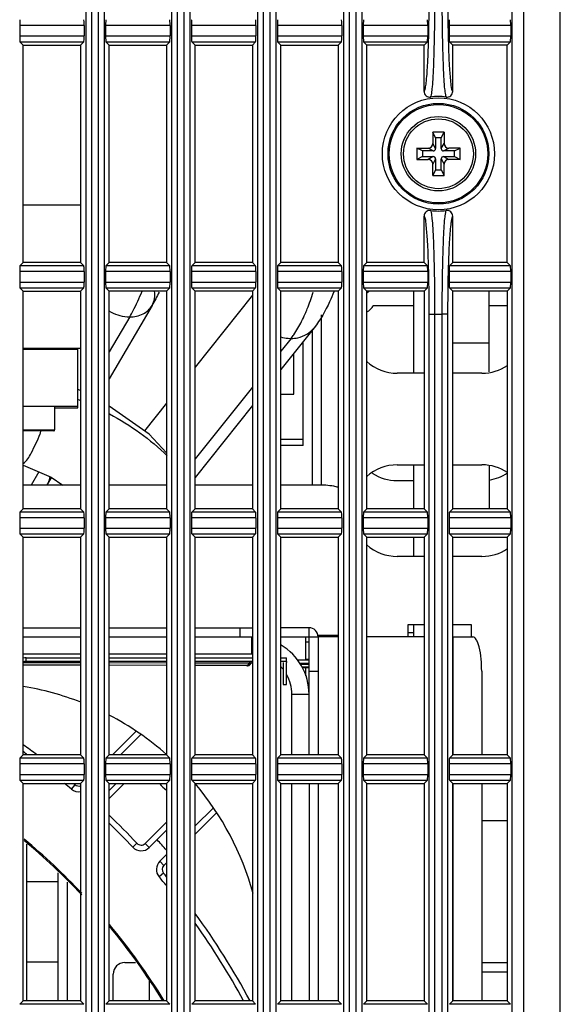
# Model space of a CAD drawing. Units: millimetres. Extents: x 284 to 3038, y 305 to 1884.
# Drawn here: x 428 to 475, y 804 to 890 of the extents above; entities that cross this region are included whole.
import ezdxf

# ---------------------------------------------------------------- set-up
doc = ezdxf.new("R2010")
doc.units = ezdxf.units.MM
doc.header["$LTSCALE"] = 165
doc.layers.add('00_COMPONENTS', color=7, linetype='Continuous')

msp = doc.modelspace()

# ---------------------------------------------------------------- linework, layer by layer
at = {"layer": '00_COMPONENTS', "linetype": 'Continuous'}
for p, q in [((433.748, 1155.545), (433.748, 708.495)), ((434.247, 1155.52), (434.247, 708.52)), ((434.855, 708.52), (434.855, 1155.52)), ((435.354, 1155.545), (435.354, 708.495)), ((441.248, 1155.545), (441.248, 708.495)), ((441.747, 1155.52), (441.747, 708.52)), ((442.355, 708.52), (442.355, 1155.52)), ((442.854, 1155.545), (442.854, 708.495)), ((448.748, 1155.545), (448.748, 708.495)), ((449.247, 1155.52), (449.247, 708.52)), ((449.855, 708.52), (449.855, 1155.52)), ((450.354, 1155.545), (450.354, 708.495)), ((456.248, 1155.545), (456.248, 708.495)), ((456.747, 1155.52), (456.747, 708.52)), ((457.355, 708.52), (457.355, 1155.52)), ((457.854, 1155.545), (457.854, 708.495)), ((470.973, 1155.57), (470.973, 708.47)), ((471.972, 1155.52), (471.972, 708.52)), ((475.194, 708.52), (475.194, 1155.52)), ((433.615, 889.231), (427.986, 889.231)), ((427.986, 889.231), (427.986, 888.309)), ((433.615, 889.231), (433.615, 888.309)), ((441.115, 889.231), (435.486, 889.231)), ((435.486, 889.231), (435.486, 888.309)), ((441.115, 889.231), (441.115, 888.309)), ((448.615, 889.231), (442.986, 889.231)), ((442.986, 889.231), (442.986, 888.309)), ((448.615, 889.231), (448.615, 888.309)), ((456.115, 889.231), (450.486, 889.231)), ((450.486, 889.231), (450.486, 888.309)), ((456.115, 889.231), (456.115, 888.309)), ((463.615, 889.231), (457.986, 889.231)), ((457.986, 889.231), (457.986, 888.309)), ((463.615, 889.231), (463.615, 888.309)), ((470.865, 889.231), (465.486, 889.231)), ((465.486, 889.231), (465.486, 888.309)), ((470.865, 889.231), (470.865, 888.309)), ((427.986, 888.309), (433.615, 888.309)), ((428.011, 887.81), (433.591, 887.81)), ((428.301, 887.52), (428.011, 887.81)), ((428.301, 887.52), (433.301, 887.52)), ((428.301, 868.52), (428.301, 887.52)), ((433.301, 887.52), (433.591, 887.81)), ((433.301, 887.52), (433.301, 868.52)), ((435.486, 888.309), (441.115, 888.309)), ((435.511, 887.81), (441.091, 887.81)), ((435.801, 887.52), (435.511, 887.81)), ((435.801, 887.52), (440.801, 887.52)), ((435.801, 873.52), (435.801, 887.52)), ((440.801, 887.52), (441.091, 887.81)), ((440.801, 887.52), (440.801, 868.52)), ((442.986, 888.309), (448.615, 888.309)), ((443.011, 887.81), (448.591, 887.81)), ((443.301, 887.52), (443.011, 887.81)), ((443.301, 887.52), (448.301, 887.52)), ((443.301, 868.52), (443.301, 887.52)), ((448.301, 887.52), (448.591, 887.81)), ((448.301, 887.52), (448.301, 868.52)), ((450.486, 888.309), (456.115, 888.309)), ((450.511, 887.81), (456.091, 887.81)), ((450.801, 887.52), (450.511, 887.81)), ((450.801, 887.52), (455.801, 887.52)), ((450.801, 868.52), (450.801, 887.52)), ((455.801, 887.52), (456.091, 887.81)), ((455.801, 887.52), (455.801, 868.52)), ((457.986, 888.309), (463.615, 888.309)), ((458.011, 887.81), (463.591, 887.81)), ((458.301, 887.52), (458.011, 887.81)), ((463.301, 887.52), (458.301, 887.52)), ((458.301, 868.52), (458.301, 887.52)), ((463.301, 887.52), (463.591, 887.81)), ((463.301, 883.469), (463.301, 887.52)), ((465.486, 888.309), (470.865, 888.309)), ((465.511, 887.81), (470.841, 887.81)), ((465.801, 887.52), (465.511, 887.81)), ((470.551, 887.52), (465.801, 887.52)), ((465.801, 883.469), (465.801, 887.52)), ((470.551, 887.52), (470.841, 887.81)), ((470.551, 868.52), (470.551, 887.52)), ((465.051, 879.92), (464.051, 879.92)), ((464.301, 879.42), (464.051, 879.92)), ((464.051, 879.92), (464.051, 878.92)), ((464.801, 879.42), (465.051, 879.92)), ((465.051, 879.92), (465.051, 878.92)), ((464.301, 878.47), (464.051, 878.92)), ((464.801, 879.42), (464.301, 879.42)), ((464.301, 879.42), (464.301, 878.47)), ((464.801, 878.47), (464.801, 879.42)), ((464.801, 878.47), (465.051, 878.92)), ((462.651, 878.52), (463.651, 878.52)), ((463.151, 878.27), (462.651, 878.52)), ((462.651, 878.52), (462.651, 877.52)), ((464.101, 878.27), (463.151, 878.27)), ((463.151, 878.27), (463.151, 877.77)), ((464.101, 878.27), (463.651, 878.52)), ((465.001, 878.27), (465.451, 878.52)), ((465.951, 878.27), (465.001, 878.27)), ((466.451, 878.52), (465.451, 878.52)), ((465.951, 878.27), (466.451, 878.52)), ((465.951, 877.77), (465.951, 878.27)), ((466.451, 877.52), (466.451, 878.52)), ((463.151, 877.77), (462.651, 877.52)), ((462.651, 877.52), (463.651, 877.52)), ((463.151, 877.77), (464.101, 877.77)), ((464.101, 877.77), (463.651, 877.52)), ((464.301, 877.57), (464.051, 877.12)), ((464.301, 877.57), (464.301, 876.62)), ((464.801, 877.57), (465.051, 877.12)), ((464.801, 876.62), (464.801, 877.57)), ((465.001, 877.77), (465.951, 877.77)), ((465.001, 877.77), (465.451, 877.52)), ((466.451, 877.52), (465.451, 877.52)), ((465.951, 877.77), (466.451, 877.52)), ((464.051, 876.12), (464.051, 877.12)), ((464.301, 876.62), (464.051, 876.12)), ((464.301, 876.62), (464.801, 876.62)), ((464.801, 876.62), (465.051, 876.12)), ((465.051, 876.12), (465.051, 877.12)), ((464.051, 876.12), (465.051, 876.12)), ((433.301, 873.52), (428.301, 873.52)), ((435.801, 868.52), (435.801, 873.52)), ((463.301, 868.52), (463.301, 872.572)), ((465.801, 868.52), (465.801, 872.572)), ((428.301, 868.52), (428.011, 868.23)), ((433.591, 868.23), (428.011, 868.23)), ((433.301, 868.52), (428.301, 868.52)), ((433.301, 868.52), (433.591, 868.23)), ((435.801, 868.52), (435.511, 868.23)), ((441.091, 868.23), (435.511, 868.23)), ((440.801, 868.52), (435.801, 868.52)), ((440.801, 868.52), (441.091, 868.23)), ((443.301, 868.52), (443.011, 868.23)), ((448.591, 868.23), (443.011, 868.23)), ((448.301, 868.52), (443.301, 868.52)), ((448.301, 868.52), (448.591, 868.23)), ((450.801, 868.52), (450.511, 868.23)), ((456.091, 868.23), (450.511, 868.23)), ((455.801, 868.52), (450.801, 868.52)), ((455.801, 868.52), (456.091, 868.23)), ((458.301, 868.52), (458.011, 868.23)), ((463.591, 868.23), (458.011, 868.23)), ((463.301, 868.52), (458.301, 868.52)), ((463.301, 868.52), (463.591, 868.23)), ((465.801, 868.52), (465.511, 868.23)), ((470.841, 868.23), (465.511, 868.23)), ((470.551, 868.52), (465.801, 868.52)), ((470.551, 868.52), (470.841, 868.23)), ((433.615, 867.731), (427.986, 867.731)), ((427.986, 867.731), (427.986, 866.809)), ((433.615, 867.731), (433.615, 866.809)), ((441.115, 867.731), (435.486, 867.731)), ((435.486, 867.731), (435.486, 866.809)), ((441.115, 867.731), (441.115, 866.809)), ((448.615, 867.731), (442.986, 867.731)), ((442.986, 867.731), (442.986, 866.809)), ((448.615, 867.731), (448.615, 866.809)), ((456.115, 867.731), (450.486, 867.731)), ((450.486, 867.731), (450.486, 866.809)), ((456.115, 867.731), (456.115, 866.809)), ((463.615, 867.731), (457.986, 867.731)), ((457.986, 867.731), (457.986, 866.809)), ((463.615, 867.731), (463.615, 866.809)), ((470.865, 867.731), (465.486, 867.731)), ((465.486, 867.731), (465.486, 866.809)), ((470.865, 867.731), (470.865, 866.809)), ((427.986, 866.809), (433.615, 866.809)), ((428.011, 866.31), (433.591, 866.31)), ((428.301, 866.02), (428.011, 866.31)), ((428.301, 866.02), (433.301, 866.02)), ((428.301, 847.02), (428.301, 866.02)), ((433.301, 866.02), (433.591, 866.31)), ((433.301, 866.02), (433.301, 847.02)), ((435.486, 866.809), (441.115, 866.809)), ((435.511, 866.31), (441.091, 866.31)), ((435.801, 866.02), (435.511, 866.31)), ((440.801, 866.02), (435.801, 866.02)), ((435.801, 847.02), (435.801, 866.02)), ((440.801, 866.02), (441.091, 866.31)), ((440.801, 866.02), (440.801, 847.02)), ((442.986, 866.809), (448.615, 866.809)), ((443.011, 866.31), (448.591, 866.31)), ((443.301, 866.02), (443.011, 866.31)), ((448.301, 866.02), (443.301, 866.02)), ((443.301, 847.02), (443.301, 866.02)), ((448.301, 866.02), (448.591, 866.31)), ((448.301, 866.02), (448.301, 847.02)), ((450.486, 866.809), (456.115, 866.809)), ((450.511, 866.31), (456.091, 866.31)), ((450.801, 866.02), (450.511, 866.31)), ((455.801, 866.02), (450.801, 866.02)), ((450.801, 847.02), (450.801, 866.02)), ((455.801, 866.02), (456.091, 866.31)), ((455.801, 866.02), (455.801, 847.02)), ((457.986, 866.809), (463.615, 866.809)), ((458.011, 866.31), (463.591, 866.31)), ((458.301, 866.02), (458.011, 866.31)), ((463.301, 866.02), (458.301, 866.02)), ((458.301, 847.02), (458.301, 866.02)), ((462.385, 866.02), (462.385, 858.85)), ((463.301, 866.02), (463.591, 866.31)), ((463.301, 866.02), (463.301, 847.02)), ((465.486, 866.809), (470.865, 866.809)), ((465.511, 866.31), (470.841, 866.31)), ((465.801, 866.02), (465.511, 866.31)), ((470.551, 866.02), (465.801, 866.02)), ((465.801, 847.02), (465.801, 866.02)), ((468.985, 858.962), (468.985, 866.02)), ((470.551, 866.02), (470.841, 866.31)), ((470.551, 866.02), (470.551, 847.02)), ((448.301, 865.675), (443.301, 859.391)), ((439.542, 864.757), (435.801, 858.369)), ((462.385, 864.75), (458.86, 864.75)), ((470.551, 864.75), (468.985, 864.75)), ((437.595, 863.772), (435.801, 860.71)), ((454.351, 849.088), (454.351, 863.948)), ((463.748, 864.023), (464.247, 864.023)), ((463.748, 763.017), (463.748, 864.023)), ((464.247, 763.017), (464.247, 864.023)), ((465.354, 864.023), (464.855, 864.023)), ((464.855, 864.023), (464.855, 763.017)), ((465.354, 864.023), (465.354, 763.017)), ((453.704, 862.829), (450.801, 859.18)), ((453.551, 849.088), (453.551, 862.636)), ((451.68, 861.894), (450.801, 860.789)), ((433.301, 861.02), (428.301, 861.02)), ((428.301, 860.946), (433.055, 860.946)), ((433.055, 855.829), (433.055, 860.946)), ((452.751, 852.55), (452.751, 861.631)), ((468.985, 861.473), (465.801, 861.473)), ((451.925, 857.026), (451.925, 860.593)), ((463.301, 858.85), (460.951, 858.85)), ((468.351, 858.85), (465.801, 858.85)), ((433.301, 857.329), (433.055, 857.435)), ((448.301, 857.648), (443.301, 851.364)), ((450.801, 857.026), (451.925, 857.026)), ((433.055, 855.946), (428.301, 855.946)), ((431.055, 853.91), (431.055, 855.91)), ((431.055, 855.829), (433.055, 855.829)), ((440.801, 856.25), (438.872, 853.826)), ((448.301, 856.039), (443.301, 849.756)), ((452.751, 853.05), (450.801, 853.05)), ((452.751, 852.55), (450.801, 852.55)), ((428.301, 850.812), (430.74, 849.773)), ((460.951, 850.85), (463.301, 850.85)), ((462.385, 850.85), (462.385, 847.02)), ((465.801, 850.85), (468.351, 850.85)), ((468.985, 850.738), (468.985, 847.02)), ((429.663, 850.232), (428.993, 849.088)), ((430.758, 849.76), (430.417, 849.178)), ((430.74, 849.773), (431.742, 849.088)), ((433.301, 849.088), (428.301, 849.088)), ((430.373, 849.088), (430.439, 849.216)), ((430.416, 849.177), (430.464, 849.263)), ((440.801, 849.088), (435.801, 849.088)), ((448.301, 849.088), (443.301, 849.088)), ((454.041, 849.088), (450.801, 849.088)), ((460.951, 849.47), (462.385, 849.47)), ((428.301, 847.02), (428.011, 846.73)), ((433.591, 846.73), (428.011, 846.73)), ((433.301, 847.02), (428.301, 847.02)), ((433.301, 847.02), (433.591, 846.73)), ((435.801, 847.02), (435.511, 846.73)), ((441.091, 846.73), (435.511, 846.73)), ((440.801, 847.02), (435.801, 847.02)), ((440.801, 847.02), (441.091, 846.73)), ((443.301, 847.02), (443.011, 846.73)), ((448.591, 846.73), (443.011, 846.73)), ((448.301, 847.02), (443.301, 847.02)), ((448.301, 847.02), (448.591, 846.73)), ((450.801, 847.02), (450.511, 846.73)), ((456.091, 846.73), (450.511, 846.73)), ((455.801, 847.02), (450.801, 847.02)), ((455.801, 847.02), (456.091, 846.73)), ((458.301, 847.02), (458.011, 846.73)), ((463.591, 846.73), (458.011, 846.73)), ((463.301, 847.02), (458.301, 847.02)), ((463.301, 847.02), (463.591, 846.73)), ((465.801, 847.02), (465.511, 846.73)), ((470.841, 846.73), (465.511, 846.73)), ((470.551, 847.02), (465.801, 847.02)), ((470.551, 847.02), (470.841, 846.73)), ((433.615, 846.231), (427.986, 846.231)), ((427.986, 846.231), (427.986, 845.309)), ((433.615, 846.231), (433.615, 845.309)), ((441.115, 846.231), (435.486, 846.231)), ((435.486, 846.231), (435.486, 845.309)), ((441.115, 846.231), (441.115, 845.309)), ((448.615, 846.231), (442.986, 846.231)), ((442.986, 846.231), (442.986, 845.309)), ((448.615, 846.231), (448.615, 845.309)), ((456.115, 846.231), (450.486, 846.231)), ((450.486, 846.231), (450.486, 845.309)), ((456.115, 846.231), (456.115, 845.309)), ((463.615, 846.231), (457.986, 846.231)), ((457.986, 846.231), (457.986, 845.309)), ((463.615, 846.231), (463.615, 845.309)), ((470.865, 846.231), (465.486, 846.231)), ((465.486, 846.231), (465.486, 845.309)), ((470.865, 846.231), (470.865, 845.309)), ((427.986, 845.309), (433.615, 845.309)), ((428.011, 844.81), (433.591, 844.81)), ((428.301, 844.52), (428.011, 844.81)), ((428.301, 844.52), (433.301, 844.52)), ((428.301, 825.52), (428.301, 844.52)), ((433.301, 844.52), (433.591, 844.81)), ((433.301, 844.52), (433.301, 825.52)), ((435.486, 845.309), (441.115, 845.309)), ((435.511, 844.81), (441.091, 844.81)), ((435.801, 844.52), (435.511, 844.81)), ((435.801, 844.52), (440.801, 844.52)), ((435.801, 825.52), (435.801, 844.52)), ((440.801, 844.52), (441.091, 844.81)), ((440.801, 844.52), (440.801, 825.52)), ((442.986, 845.309), (448.615, 845.309)), ((443.011, 844.81), (448.591, 844.81)), ((443.301, 844.52), (443.011, 844.81)), ((443.301, 844.52), (448.301, 844.52)), ((443.301, 825.52), (443.301, 844.52)), ((448.301, 844.52), (448.591, 844.81)), ((448.301, 844.52), (448.301, 825.52)), ((450.486, 845.309), (456.115, 845.309)), ((450.511, 844.81), (456.091, 844.81)), ((450.801, 844.52), (450.511, 844.81)), ((450.801, 844.52), (455.801, 844.52)), ((450.801, 825.52), (450.801, 844.52)), ((455.801, 844.52), (456.091, 844.81)), ((455.801, 844.52), (455.801, 825.52)), ((457.986, 845.309), (463.615, 845.309)), ((458.011, 844.81), (463.591, 844.81)), ((458.301, 844.52), (458.011, 844.81)), ((458.301, 844.52), (463.301, 844.52)), ((458.301, 825.52), (458.301, 844.52)), ((462.385, 844.52), (462.385, 842.85)), ((463.301, 844.52), (463.591, 844.81)), ((463.301, 844.52), (463.301, 825.52)), ((465.486, 845.309), (470.865, 845.309)), ((465.511, 844.81), (470.841, 844.81)), ((465.801, 844.52), (465.511, 844.81)), ((465.801, 844.52), (470.551, 844.52)), ((465.801, 825.52), (465.801, 844.52)), ((470.551, 844.52), (470.841, 844.81)), ((470.551, 844.52), (470.551, 825.52)), ((463.301, 842.85), (460.951, 842.85)), ((468.351, 842.85), (465.801, 842.85)), ((461.901, 836.9), (463.301, 836.9)), ((461.901, 835.82), (461.901, 836.9)), ((462.385, 836.9), (462.385, 835.82)), ((465.801, 836.9), (467.401, 836.9)), ((467.401, 836.9), (467.401, 835.82)), ((428.301, 836.62), (433.301, 836.62)), ((435.801, 836.62), (440.801, 836.62)), ((443.301, 836.62), (448.301, 836.62)), ((447.251, 835.82), (447.251, 836.62)), ((453.251, 836.62), (450.801, 836.62)), ((453.251, 825.52), (453.251, 836.62)), ((454.051, 835.959), (455.801, 835.959)), ((461.901, 836.208), (462.351, 836.208)), ((428.301, 835.82), (433.301, 835.82)), ((435.801, 835.82), (440.801, 835.82)), ((443.301, 835.82), (448.301, 835.82)), ((448.251, 834.32), (448.251, 835.82)), ((450.801, 835.82), (454.051, 835.82)), ((452.952, 835.82), (452.953, 833.8)), ((453.251, 835.37), (452.952, 835.37)), ((455.801, 835.82), (454.051, 835.82)), ((454.051, 835.82), (454.051, 825.52)), ((463.301, 835.82), (458.301, 835.82)), ((465.801, 835.82), (467.552, 835.82)), ((465.848, 825.52), (465.848, 835.82)), ((433.301, 834.32), (428.301, 834.32)), ((440.801, 834.32), (435.801, 834.32)), ((448.251, 834.32), (443.301, 834.32)), ((428.301, 833.587), (433.301, 833.577)), ((428.301, 833.386), (433.301, 833.376)), ((428.561, 833.987), (433.301, 833.987)), ((428.561, 833.687), (428.561, 833.987)), ((433.301, 833.687), (428.561, 833.687)), ((435.801, 833.987), (440.801, 833.987)), ((440.801, 833.687), (435.801, 833.687)), ((435.801, 833.572), (440.801, 833.562)), ((435.801, 833.371), (440.801, 833.361)), ((443.301, 833.987), (448.301, 833.987)), ((448.301, 833.687), (443.301, 833.687)), ((443.301, 833.557), (448.041, 833.547)), ((443.301, 833.356), (447.84, 833.347)), ((447.84, 833.347), (447.855, 833.347)), ((448.041, 833.547), (448.128, 833.547)), ((448.128, 833.547), (448.16, 833.547)), ((448.16, 833.547), (448.197, 833.547)), ((450.801, 833.987), (451.295, 833.987)), ((451.295, 833.687), (450.801, 833.687)), ((450.995, 833.577), (450.995, 831.677)), ((451.295, 833.687), (451.295, 833.987)), ((451.295, 831.677), (451.295, 833.577)), ((452.242, 833.808), (453.251, 833.808)), ((453.251, 833.508), (452.43, 833.508)), ((453.251, 833.399), (452.497, 833.401)), ((452.953, 833.87), (453.288, 833.87)), ((447.84, 833.327), (447.855, 833.326)), ((447.84, 833.306), (447.855, 833.306)), ((452.624, 833.199), (453.252, 833.198)), ((452.649, 833.159), (453.288, 833.158)), ((452.953, 833.138), (452.953, 832.426)), ((453.251, 832.82), (454.051, 832.82)), ((468.329, 832.82), (468.329, 825.52)), ((450.995, 831.677), (451.295, 831.677)), ((451.751, 830.82), (453.251, 830.82)), ((451.751, 825.52), (451.751, 830.82)), ((438.115, 827.555), (436.08, 825.52)), ((436.787, 825.52), (438.553, 827.286)), ((428.301, 825.52), (428.011, 825.23)), ((433.591, 825.23), (428.011, 825.23)), ((433.301, 825.52), (428.301, 825.52)), ((433.301, 825.52), (433.591, 825.23)), ((435.801, 825.52), (435.511, 825.23)), ((441.091, 825.23), (435.511, 825.23)), ((440.801, 825.52), (435.801, 825.52)), ((440.801, 825.52), (441.091, 825.23)), ((443.301, 825.52), (443.011, 825.23)), ((448.591, 825.23), (443.011, 825.23)), ((448.301, 825.52), (443.301, 825.52)), ((448.301, 825.52), (448.591, 825.23)), ((450.801, 825.52), (450.511, 825.23)), ((456.091, 825.23), (450.511, 825.23)), ((455.801, 825.52), (450.801, 825.52)), ((455.801, 825.52), (456.091, 825.23)), ((458.301, 825.52), (458.011, 825.23)), ((463.591, 825.23), (458.011, 825.23)), ((463.301, 825.52), (458.301, 825.52)), ((463.301, 825.52), (463.591, 825.23)), ((465.801, 825.52), (465.511, 825.23)), ((470.841, 825.23), (465.511, 825.23)), ((470.551, 825.52), (465.801, 825.52)), ((470.551, 825.52), (470.841, 825.23)), ((433.615, 824.731), (427.986, 824.731)), ((427.986, 824.731), (427.986, 823.809)), ((433.615, 824.731), (433.615, 823.809)), ((441.115, 824.731), (435.486, 824.731)), ((435.486, 824.731), (435.486, 823.809)), ((441.115, 824.731), (441.115, 823.809)), ((448.615, 824.731), (442.986, 824.731)), ((442.986, 824.731), (442.986, 823.809)), ((448.615, 824.731), (448.615, 823.809)), ((456.115, 824.731), (450.486, 824.731)), ((450.486, 824.731), (450.486, 823.809)), ((456.115, 824.731), (456.115, 823.809)), ((463.615, 824.731), (457.986, 824.731)), ((457.986, 824.731), (457.986, 823.809)), ((463.615, 824.731), (463.615, 823.809)), ((470.865, 824.731), (465.486, 824.731)), ((465.486, 824.731), (465.486, 823.809)), ((470.865, 824.731), (470.865, 823.809)), ((427.986, 823.809), (433.615, 823.809)), ((428.011, 823.31), (433.591, 823.31)), ((428.301, 823.02), (428.011, 823.31)), ((428.301, 823.02), (433.301, 823.02)), ((428.301, 804.02), (428.301, 823.02)), ((433.301, 823.02), (433.591, 823.31)), ((433.301, 823.02), (433.301, 804.02)), ((435.486, 823.809), (441.115, 823.809)), ((435.511, 823.31), (441.091, 823.31)), ((435.801, 823.02), (435.511, 823.31)), ((435.801, 823.02), (440.801, 823.02)), ((435.801, 804.02), (435.801, 823.02)), ((436.408, 823.02), (435.801, 822.413)), ((435.801, 821.706), (437.115, 823.02)), ((440.801, 823.02), (441.091, 823.31)), ((440.801, 823.02), (440.801, 804.02)), ((442.986, 823.809), (448.615, 823.809)), ((443.011, 823.31), (448.591, 823.31)), ((443.301, 823.02), (443.011, 823.31)), ((443.301, 823.02), (448.301, 823.02)), ((443.301, 804.02), (443.301, 823.02)), ((448.301, 823.02), (448.591, 823.31)), ((448.301, 823.02), (448.301, 804.02)), ((450.486, 823.809), (456.115, 823.809)), ((450.511, 823.31), (456.091, 823.31)), ((450.801, 823.02), (450.511, 823.31)), ((450.801, 823.02), (455.801, 823.02)), ((450.801, 804.02), (450.801, 823.02)), ((451.751, 804.02), (451.751, 823.02)), ((453.251, 823.02), (453.251, 804.02)), ((454.051, 823.02), (454.051, 804.02)), ((455.801, 823.02), (456.091, 823.31)), ((455.801, 823.02), (455.801, 804.02)), ((457.986, 823.809), (463.615, 823.809)), ((458.011, 823.31), (463.591, 823.31)), ((458.301, 823.02), (458.011, 823.31)), ((458.301, 823.02), (463.301, 823.02)), ((458.301, 804.02), (458.301, 823.02)), ((463.301, 823.02), (463.591, 823.31)), ((463.301, 823.02), (463.301, 804.02)), ((465.486, 823.809), (470.865, 823.809)), ((465.511, 823.31), (470.841, 823.31)), ((465.801, 823.02), (465.511, 823.31)), ((465.801, 823.02), (470.551, 823.02)), ((465.801, 804.02), (465.801, 823.02)), ((465.848, 804.02), (465.848, 823.02)), ((468.329, 823.02), (468.329, 804.02)), ((470.551, 823.02), (470.841, 823.31)), ((470.551, 823.02), (470.551, 804.02)), ((432.501, 822.528), (432.824, 822.911)), ((444.869, 820.874), (443.301, 819.306)), ((440.801, 819.635), (438.946, 817.78)), ((443.301, 818.599), (445.138, 820.436)), ((470.551, 819.758), (468.329, 819.758)), ((439.3, 817.426), (440.801, 818.927)), ((428.605, 804.02), (428.605, 817.71)), ((438.229, 817.791), (437.864, 817.449)), ((438.946, 817.78), (439.3, 817.426)), ((440.801, 816.806), (440.217, 816.222)), ((440.217, 816.222), (440.57, 815.869)), ((440.57, 815.869), (440.801, 816.099)), ((431.351, 804.02), (431.351, 815.218)), ((440.542, 815.193), (440.159, 814.871)), ((431.351, 814.42), (428.605, 814.42)), ((432.151, 804.02), (432.151, 814.39)), ((431.351, 807.42), (428.605, 807.42)), ((437.161, 807.37), (438.1, 807.37)), ((468.329, 807.368), (470.551, 807.368)), ((436.161, 804.02), (436.161, 806.37)), ((468.329, 806.568), (470.551, 806.568)), ((439.281, 805.745), (439.281, 804.02)), ((428.301, 804.02), (428.011, 803.73)), ((433.591, 803.73), (428.011, 803.73)), ((433.301, 804.02), (428.301, 804.02)), ((433.301, 804.02), (433.591, 803.73)), ((435.801, 804.02), (435.511, 803.73)), ((441.091, 803.73), (435.511, 803.73)), ((440.801, 804.02), (435.801, 804.02)), ((440.801, 804.02), (441.091, 803.73)), ((443.301, 804.02), (443.011, 803.73)), ((448.591, 803.73), (443.011, 803.73)), ((448.301, 804.02), (443.301, 804.02)), ((448.301, 804.02), (448.591, 803.73)), ((450.801, 804.02), (450.511, 803.73)), ((456.091, 803.73), (450.511, 803.73)), ((455.801, 804.02), (450.801, 804.02)), ((455.801, 804.02), (456.091, 803.73)), ((458.301, 804.02), (458.011, 803.73)), ((463.591, 803.73), (458.011, 803.73)), ((463.301, 804.02), (458.301, 804.02)), ((463.301, 804.02), (463.591, 803.73)), ((465.801, 804.02), (465.511, 803.73)), ((470.841, 803.73), (465.511, 803.73)), ((470.551, 804.02), (465.801, 804.02)), ((470.551, 804.02), (470.841, 803.73))]:
    msp.add_line(p, q, dxfattribs=at)
msp.add_lwpolyline([(440.801, 851.903), (439.299, 853.53), (435.801, 855.96)], dxfattribs=at)
for radius in [4.896, 4.403, 4.3, 3.25, 3.05]:
    msp.add_circle((464.551, 878.02), radius, dxfattribs=at)
for centre, radius, start, end in [((621.596, 891.995), 156.241, 179.99191, 180.84415), ((463.801, 883.469), 0.5, 180.03012, 277.88564), ((465.301, 883.469), 0.5, 262.11391, 359.97033), ((464.551, 878.02), 5, 82.16974, 97.83026), ((463.651, 878.92), 0.4, 270, 360), ((465.451, 878.92), 0.4, 180, 270), ((464.101, 878.47), 0.2, 270, 0), ((465.001, 878.47), 0.2, 180, 270), ((463.651, 877.12), 0.4, 0, 90), ((464.101, 877.57), 0.2, 0, 90), ((465.001, 877.57), 0.2, 90, 180), ((465.451, 877.12), 0.4, 90, 180), ((463.801, 872.571), 0.5, 82.1139, 179.97034), ((464.551, 878.02), 5, 262.16974, 277.83026), ((465.301, 872.571), 0.5, 0.03013, 97.88563), ((460.951, 862.85), 4, 126.98576, 131.73913), ((307.506, 864.045), 156.241, 359.99191, 0.84415), ((624.958, 864.03), 159.604, 179.44253, 180.00233), ((457.561, 865.5), 1.5, 300.09927, 330), ((440.526, 869.451), 13.519, 333.31594, 336.36787), ((464.551, 878.02), 14, 268.75639, 271.24361), ((460.951, 862.85), 4, 228.26087, 270), ((468.351, 862.85), 4, 270, 303.86345), ((423.945, 832.73), 25.504, 68.5352, 68.92312), ((423.982, 832.824), 25.403, 68.32791, 68.53508), ((412.337, 860.316), 18.69, 338.80973, 339.6771), ((460.951, 846.85), 4, 90, 131.73913), ((468.351, 846.85), 4, 56.13655, 90), ((460.951, 853.47), 4, 237.05089, 270), ((468.351, 853.47), 4, 279.42201, 303.86345), ((428.907, 850.063), 1.75, 326.08186, 329.65966), ((460.951, 846.85), 4, 228.26087, 270), ((468.351, 846.85), 4, 270, 303.86345), ((453.251, 835.82), 0.8, 0, 90), ((448.251, 830.82), 5, 0, 59.12412), ((448.251, 830.82), 3.5, 89.16311, 90), ((428.57, 832.384), 1.304, 93.84899, 97.58416), ((428.561, 832.515), 1.173, 89.97143, 93.83222), ((448.251, 830.82), 3.5, 38.5619, 42.88702), ((448.251, 830.82), 3.5, 0, 29.07169), ((424.251, 806.82), 25, 68.71311, 80.67292), ((424.251, 806.82), 25, 48.48849, 62.46306), ((391.451, 773.82), 63.7, 54.26618, 54.64201), ((391.451, 773.82), 64.2, 53.65604, 54.95273), ((391.451, 773.82), 63.7, 49.87619, 50.59414), ((391.451, 773.82), 64.2, 49.8765, 50.03505), ((433.146, 823.293), 1, 229.89596, 279.0717), ((433.146, 823.293), 0.5, 229.87597, 288.29718), ((443.951, 826.32), 5, 221.6012, 230.83223), ((424.251, 806.82), 25, 15.31444, 40.37722), ((391.451, 773.82), 64.2, 43.22861, 46.30261), ((391.451, 773.82), 63.7, 43.22859, 45.87205), ((391.451, 773.82), 57.6, 43.25927, 50.13785), ((391.451, 773.82), 57.7, 43.36514, 50.20196), ((391.451, 773.82), 65.7, 41.30981, 42.38283), ((438.593, 818.134), 1, 223.22859, 315), ((438.593, 818.134), 0.5, 223.22519, 315.00136), ((440.924, 815.515), 1, 135.01541, 220.1235), ((440.924, 815.515), 0.5, 134.99954, 220.12421), ((391.451, 773.82), 63.7, 39.18691, 40.1235), ((391.451, 773.82), 64.2, 39.74739, 40.1235), ((391.451, 773.82), 64.2, 28.06855, 36.12691), ((391.451, 773.82), 57.6, 31.63566, 39.61677), ((391.451, 773.82), 57.7, 31.57196, 39.72525), ((391.451, 773.82), 63.7, 28.31167, 35.49186), ((437.161, 806.37), 1, 90, 180)]:
    msp.add_arc(centre, radius, start, end, dxfattribs=at)
for centre, start_param, end_param in [((428.013, 889.231), 0.05236, 1.570796), ((433.589, 889.231), 4.712389, 6.230825), ((435.513, 889.231), 0.05236, 1.570796), ((441.089, 889.231), 4.712389, 6.230825), ((443.013, 889.231), 0.05236, 1.570796), ((448.589, 889.231), 4.712389, 6.230825), ((450.513, 889.231), 0.05236, 1.570796), ((456.089, 889.231), 4.712389, 6.230825), ((458.013, 889.231), 0.05236, 1.570796), ((463.589, 889.231), 4.712389, 6.230825), ((465.513, 889.231), 0.05236, 1.570796), ((470.839, 889.231), 4.712389, 6.230825), ((428.013, 888.309), 1.570796, 3.089233), ((433.589, 888.309), 3.193953, 4.712389), ((435.513, 888.309), 1.570796, 3.089233), ((441.089, 888.309), 3.193953, 4.712389), ((443.013, 888.309), 1.570796, 3.089233), ((448.589, 888.309), 3.193953, 4.712389), ((450.513, 888.309), 1.570796, 3.089233), ((456.089, 888.309), 3.193953, 4.712389), ((458.013, 888.309), 1.570796, 3.089233), ((463.589, 888.309), 3.193953, 4.712389), ((465.513, 888.309), 1.570796, 3.089233), ((470.839, 888.309), 3.193953, 4.712389), ((428.013, 867.731), 0.05236, 1.570796), ((433.589, 867.731), 4.712389, 6.230825), ((435.513, 867.731), 0.05236, 1.570796), ((441.089, 867.731), 4.712389, 6.230825), ((443.013, 867.731), 0.05236, 1.570796), ((448.589, 867.731), 4.712389, 6.230825), ((450.513, 867.731), 0.05236, 1.570796), ((456.089, 867.731), 4.712389, 6.230825), ((458.013, 867.731), 0.05236, 1.570796), ((463.589, 867.731), 4.712389, 6.230825), ((465.513, 867.731), 0.05236, 1.570796), ((470.839, 867.731), 4.712389, 6.230825), ((428.013, 866.809), 1.570796, 3.089233), ((433.589, 866.809), 3.193953, 4.712389), ((435.513, 866.809), 1.570796, 3.089233), ((441.089, 866.809), 3.193953, 4.712389), ((443.013, 866.809), 1.570796, 3.089233), ((448.589, 866.809), 3.193953, 4.712389), ((450.513, 866.809), 1.570796, 3.089233), ((456.089, 866.809), 3.193953, 4.712389), ((458.013, 866.809), 1.570796, 3.089233), ((463.589, 866.809), 3.193953, 4.712389), ((465.513, 866.809), 1.570796, 3.089233), ((470.839, 866.809), 3.193953, 4.712389), ((428.013, 846.231), 0.05236, 1.570796), ((433.589, 846.231), 4.712389, 6.230825), ((435.513, 846.231), 0.05236, 1.570796), ((441.089, 846.231), 4.712389, 6.230825), ((443.013, 846.231), 0.05236, 1.570796), ((448.589, 846.231), 4.712389, 6.230825), ((450.513, 846.231), 0.05236, 1.570796), ((456.089, 846.231), 4.712389, 6.230825), ((458.013, 846.231), 0.05236, 1.570796), ((463.589, 846.231), 4.712389, 6.230825), ((465.513, 846.231), 0.05236, 1.570796), ((470.839, 846.231), 4.712389, 6.230825), ((428.013, 845.309), 1.570796, 3.089233), ((433.589, 845.309), 3.193953, 4.712389), ((435.513, 845.309), 1.570796, 3.089233), ((441.089, 845.309), 3.193953, 4.712389), ((443.013, 845.309), 1.570796, 3.089233), ((448.589, 845.309), 3.193953, 4.712389), ((450.513, 845.309), 1.570796, 3.089233), ((456.089, 845.309), 3.193953, 4.712389), ((458.013, 845.309), 1.570796, 3.089233), ((463.589, 845.309), 3.193953, 4.712389), ((465.513, 845.309), 1.570796, 3.089233), ((470.839, 845.309), 3.193953, 4.712389), ((428.013, 824.731), 0.05236, 1.570796), ((433.589, 824.731), 4.712389, 6.230825), ((435.513, 824.731), 0.05236, 1.570796), ((441.089, 824.731), 4.712389, 6.230825), ((443.013, 824.731), 0.05236, 1.570796), ((448.589, 824.731), 4.712389, 6.230825), ((450.513, 824.731), 0.05236, 1.570796), ((456.089, 824.731), 4.712389, 6.230825), ((458.013, 824.731), 0.05236, 1.570796), ((463.589, 824.731), 4.712389, 6.230825), ((465.513, 824.731), 0.05236, 1.570796), ((470.839, 824.731), 4.712389, 6.230825), ((428.013, 823.809), 1.570796, 3.089233), ((433.589, 823.809), 3.193953, 4.712389), ((435.513, 823.809), 1.570796, 3.089233), ((441.089, 823.809), 3.193953, 4.712389), ((443.013, 823.809), 1.570796, 3.089233), ((448.589, 823.809), 3.193953, 4.712389), ((450.513, 823.809), 1.570796, 3.089233), ((456.089, 823.809), 3.193953, 4.712389), ((458.013, 823.809), 1.570796, 3.089233), ((463.589, 823.809), 3.193953, 4.712389), ((465.513, 823.809), 1.570796, 3.089233), ((470.839, 823.809), 3.193953, 4.712389)]:
    msp.add_ellipse(centre, major_axis=(0, 0.5), ratio=0.052408, start_param=start_param, end_param=end_param, dxfattribs=at)
for points, knots in [([(463.87, 882.973), (463.936, 882.983), (463.951, 883.32), (464.043, 883.75), (464.083, 884.627), (464.144, 885.717), (464.187, 887.074), (464.236, 889.196), (464.248, 890.867), (464.247, 892.017)], [0, 0, 0, 0, 0.021971, 0.08004, 0.172786, 0.296846, 0.447647, 0.619553, 1, 1, 1, 1]), ([(464.855, 892.017), (464.853, 890.867), (464.866, 889.196), (464.915, 887.074), (464.958, 885.717), (465.019, 884.627), (465.059, 883.75), (465.151, 883.32), (465.166, 882.983), (465.232, 882.973)], [0, 0, 0, 0, 0.380447, 0.552353, 0.703154, 0.827214, 0.91996, 0.978029, 1, 1, 1, 1]), ([(463.342, 883.508), (463.382, 883.583), (463.428, 883.822), (463.534, 884.552), (463.62, 885.932), (463.705, 888.012), (463.732, 889.595), (463.74, 890.457)], [0, 0, 0, 0, 0.036382, 0.102794, 0.319335, 0.628809, 1, 1, 1, 1]), ([(465.371, 889.693), (465.383, 888.917), (465.42, 887.507), (465.482, 885.642), (465.619, 884.376), (465.659, 883.695), (465.76, 883.508)], [0, 0, 0, 0, 0.375091, 0.683103, 0.897356, 1, 1, 1, 1]), ([(463.301, 883.469), (463.309, 883.469), (463.326, 883.481), (463.336, 883.498), (463.342, 883.508)], [0, 0, 0, 0, 0.395767, 1, 1, 1, 1]), ([(465.76, 883.508), (465.765, 883.498), (465.775, 883.481), (465.793, 883.469), (465.801, 883.469)], [0, 0, 0, 0, 0.604194, 1, 1, 1, 1]), ([(464.247, 864.023), (464.248, 865.173), (464.236, 866.844), (464.187, 868.966), (464.144, 870.323), (464.083, 871.413), (464.043, 872.29), (463.951, 872.72), (463.936, 873.058), (463.87, 873.067)], [0, 0, 0, 0, 0.380447, 0.552353, 0.703154, 0.827214, 0.91996, 0.978029, 1, 1, 1, 1]), ([(465.232, 873.067), (465.166, 873.058), (465.151, 872.72), (465.059, 872.29), (465.019, 871.413), (464.958, 870.323), (464.915, 868.966), (464.866, 866.844), (464.853, 865.173), (464.855, 864.023)], [0, 0, 0, 0, 0.021971, 0.08004, 0.172786, 0.296846, 0.447647, 0.619553, 1, 1, 1, 1]), ([(463.342, 872.532), (463.336, 872.542), (463.326, 872.559), (463.309, 872.571), (463.301, 872.572)], [0, 0, 0, 0, 0.604196, 1, 1, 1, 1]), ([(463.731, 866.347), (463.719, 867.123), (463.682, 868.533), (463.62, 870.398), (463.483, 871.665), (463.443, 872.345), (463.342, 872.532)], [0, 0, 0, 0, 0.375091, 0.683103, 0.897356, 1, 1, 1, 1]), ([(465.76, 872.532), (465.72, 872.458), (465.674, 872.218), (465.568, 871.488), (465.482, 870.108), (465.397, 868.028), (465.37, 866.445), (465.362, 865.583)], [0, 0, 0, 0, 0.036382, 0.102793, 0.319335, 0.628809, 1, 1, 1, 1]), ([(465.801, 872.572), (465.793, 872.571), (465.775, 872.559), (465.765, 872.542), (465.76, 872.532)], [0, 0, 0, 0, 0.395769, 1, 1, 1, 1]), ([(437.595, 863.772), (437.693, 863.94), (438.095, 864.663), (438.436, 865.419), (438.67, 866.007)], [0, 0, 0, 0, 0.234757, 1, 1, 1, 1]), ([(452.911, 864.032), (452.975, 864.177), (453.237, 864.8), (453.462, 865.438), (453.618, 865.93)], [0, 0, 0, 0, 0.235562, 1, 1, 1, 1]), ([(455.421, 865.969), (455.305, 865.672), (454.843, 864.571), (454.25, 863.514), (453.704, 862.829)], [0, 0, 0, 0, 0.266635, 1, 1, 1, 1]), ([(437.595, 863.772), (437.991, 863.772), (438.763, 863.916), (439.362, 864.449), (439.542, 864.757)], [0, 0, 0, 0, 0.52666, 1, 1, 1, 1]), ([(451.68, 861.894), (451.763, 861.998), (452.111, 862.468), (452.402, 862.977), (452.605, 863.38)], [0, 0, 0, 0, 0.227569, 1, 1, 1, 1]), ([(451.68, 861.894), (451.878, 861.894), (452.633, 861.967), (453.356, 862.39), (453.704, 862.829)], [0, 0, 0, 0, 0.260699, 1, 1, 1, 1]), ([(428.294, 850.975), (428.608, 851.187), (429.126, 852.099), (429.54, 852.984), (429.763, 853.56)], [0, 0, 0, 0, 0.379732, 1, 1, 1, 1]), ([(428.304, 853.916), (428.661, 853.916), (429.176, 853.916), (429.827, 853.914), (430.24, 853.917), (430.564, 853.907), (430.833, 853.927), (430.945, 853.888), (431.055, 853.927), (431.055, 853.91)], [0, 0, 0, 0, 0.388715, 0.561534, 0.711901, 0.834553, 0.925405, 0.981114, 1, 1, 1, 1]), ([(428.304, 853.844), (428.476, 853.844), (429.095, 853.844), (429.715, 853.844), (430.163, 853.843)], [0, 0, 0, 0, 0.276425, 1, 1, 1, 1]), ([(430.163, 853.843), (430.289, 853.842), (430.501, 853.834), (430.804, 853.857), (430.931, 853.813), (431.055, 853.858), (431.055, 853.838)], [0, 0, 0, 0, 0.424147, 0.73988, 0.93409, 1, 1, 1, 1]), ([(455.816, 848.89), (455.682, 848.923), (455.098, 849.044), (454.5, 849.088), (454.041, 849.088)], [0, 0, 0, 0, 0.2305, 1, 1, 1, 1]), ([(468.329, 832.82), (468.329, 833.531), (468.278, 834.38), (467.998, 835.294), (467.86, 835.609), (467.677, 835.82), (467.552, 835.82)], [0, 0, 0, 0, 0.665163, 0.787128, 0.88315, 1, 1, 1, 1]), ([(428.3, 833.659), (428.316, 833.663), (428.349, 833.669), (428.381, 833.674), (428.398, 833.676)], [0, 0, 0, 0, 0.500947, 1, 1, 1, 1]), ([(447.855, 833.347), (447.878, 833.347), (447.925, 833.348), (447.971, 833.356), (447.994, 833.362)], [0, 0, 0, 0, 0.491228, 1, 1, 1, 1]), ([(447.855, 833.326), (447.878, 833.326), (447.925, 833.328), (447.971, 833.336), (447.994, 833.342)], [0, 0, 0, 0, 0.491228, 1, 1, 1, 1]), ([(447.978, 833.441), (447.984, 833.455), (447.992, 833.488), (447.992, 833.521), (447.99, 833.54)], [0, 0, 0, 0, 0.45023, 1, 1, 1, 1]), ([(447.994, 833.362), (448.018, 833.368), (448.064, 833.385), (448.1, 833.42), (448.112, 833.44)], [0, 0, 0, 0, 0.515686, 1, 1, 1, 1]), ([(447.994, 833.342), (448.018, 833.348), (448.064, 833.365), (448.1, 833.4), (448.112, 833.42)], [0, 0, 0, 0, 0.515686, 1, 1, 1, 1]), ([(447.994, 833.321), (448.018, 833.328), (448.064, 833.345), (448.1, 833.379), (448.112, 833.4)], [0, 0, 0, 0, 0.515686, 1, 1, 1, 1]), ([(448.041, 833.547), (448.049, 833.566), (448.07, 833.6), (448.1, 833.625), (448.116, 833.634)], [0, 0, 0, 0, 0.520103, 1, 1, 1, 1]), ([(448.112, 833.44), (448.12, 833.454), (448.131, 833.486), (448.131, 833.521), (448.129, 833.539)], [0, 0, 0, 0, 0.457506, 1, 1, 1, 1]), ([(448.112, 833.42), (448.12, 833.433), (448.131, 833.466), (448.131, 833.5), (448.129, 833.519)], [0, 0, 0, 0, 0.457506, 1, 1, 1, 1]), ([(448.112, 833.4), (448.12, 833.413), (448.131, 833.446), (448.131, 833.48), (448.129, 833.498)], [0, 0, 0, 0, 0.457506, 1, 1, 1, 1]), ([(448.197, 833.547), (448.198, 833.547), (448.199, 833.546), (448.201, 833.547), (448.201, 833.547)], [0, 0, 0, 0, 0.748132, 1, 1, 1, 1]), ([(448.197, 833.527), (448.198, 833.526), (448.199, 833.526), (448.201, 833.527), (448.201, 833.526)], [0, 0, 0, 0, 0.748132, 1, 1, 1, 1]), ([(448.197, 833.506), (448.198, 833.506), (448.199, 833.506), (448.201, 833.506), (448.201, 833.506)], [0, 0, 0, 0, 0.748132, 1, 1, 1, 1]), ([(451.283, 833.674), (451.287, 833.658), (451.293, 833.626), (451.295, 833.594), (451.295, 833.577)], [0, 0, 0, 0, 0.501864, 1, 1, 1, 1]), ([(447.796, 833.327), (447.808, 833.327), (447.832, 833.328), (447.856, 833.331), (447.868, 833.334)], [0, 0, 0, 0, 0.487202, 1, 1, 1, 1]), ([(447.855, 833.306), (447.878, 833.306), (447.925, 833.308), (447.971, 833.315), (447.994, 833.321)], [0, 0, 0, 0, 0.491228, 1, 1, 1, 1])]:
    msp.add_open_spline(points, degree=3, knots=knots, dxfattribs=at)
for points in [[(439.542, 864.757), (439.758, 865.125), (439.83, 865.595), (439.77, 866.018)], [(440.161, 865.931), (439.971, 865.531), (439.766, 865.138), (439.542, 864.757)], [(435.78, 864.29), (436.256, 864.009), (436.809, 863.823), (437.361, 863.781)], [(437.361, 863.781), (437.438, 863.775), (437.516, 863.769), (437.593, 863.777)], [(450.791, 862.029), (450.996, 861.967), (451.209, 861.924), (451.423, 861.906)], [(451.423, 861.906), (451.508, 861.898), (451.594, 861.89), (451.679, 861.9)], [(435.827, 855.292), (437.663, 854.315), (439.386, 853.078), (440.877, 851.628)], [(430.464, 849.265), (430.552, 849.437), (430.612, 849.626), (430.641, 849.817)], [(428.561, 833.987), (428.474, 833.987), (428.385, 833.976), (428.301, 833.952)], [(447.796, 833.347), (447.865, 833.347), (447.952, 833.378), (447.978, 833.441)], [(448.201, 833.547), (448.235, 833.604), (448.308, 833.647), (448.375, 833.647)], [(448.201, 833.526), (448.235, 833.584), (448.308, 833.626), (448.375, 833.626)], [(448.201, 833.506), (448.235, 833.564), (448.308, 833.606), (448.375, 833.606)]]:
    msp.add_open_spline(points, degree=3, dxfattribs=at)

doc.saveas('drawing.dxf')
